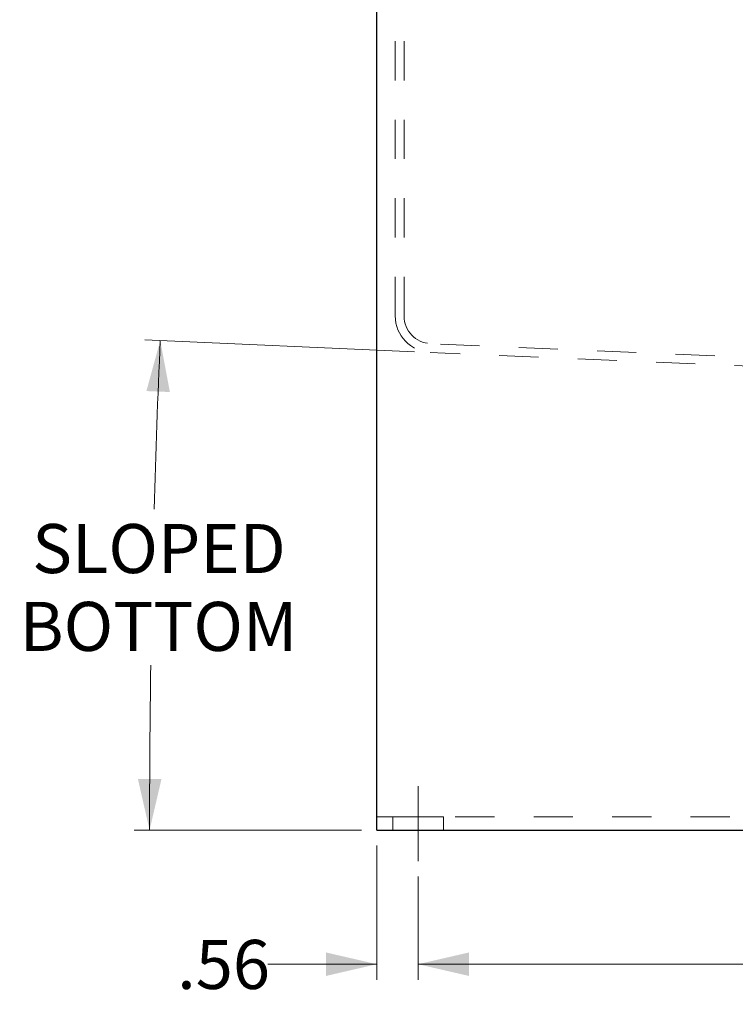
# Model space of a CAD drawing. Units: inches. Extents: x 0.3 to 21.8, y 0.2 to 16.9.
# Drawn here: x 13 to 14.8, y 3.8 to 6.3 of the extents above; entities that cross this region are included whole.
import ezdxf

# ---------------------------------------------------------------- set-up
doc = ezdxf.new("R2010")
doc.units = ezdxf.units.IN
doc.header["$MEASUREMENT"] = 0
doc.linetypes.add('CENTERX2', pattern=[0.8, 0.5, -0.1, 0.1, -0.1])
doc.linetypes.add('HIDDEN', pattern=[0.075, 0.05, -0.025])
doc.layers.add('99-LASER', color=7, linetype='Continuous')
doc.styles.add('SLDTEXTSTYLE0', font='TXT', dxfattribs={"width": 0.75})
doc.dimstyles.new('SLDDIMSTYLE0', dxfattribs={"dimtxt": 0.125, "dimasz": 0.13, "dimexe": 0, "dimexo": 0.0625, "dimgap": 0.03125, "dimtad": 0, "dimtih": 1, "dimtoh": 1, "dimlfac": 5.333333, "dimrnd": 1e-09, "dimzin": 4, "dimdsep": 46, "dimtxsty": 'SLDTEXTSTYLE0', "dimsah": 1, "dimcen": 0.09, "dimadec": 0, "dimazin": 1, "dimtfac": 1, "dimtofl": 0, "dimtmove": 0, "dimatfit": 3, "dimfxl": 1, "dimfrac": 2, "dimtolj": 1, "dimtzin": 12, "dimarcsym": 0})
doc.dimstyles.new('SLDDIMSTYLE2', dxfattribs={"dimtxt": 0.125, "dimasz": 0.13, "dimexe": 0, "dimexo": 0.0625, "dimgap": 0.03125, "dimtad": 0, "dimtih": 1, "dimtoh": 1, "dimlfac": 5.333333, "dimrnd": 1e-09, "dimzin": 12, "dimdsep": 46, "dimtxsty": 'SLDTEXTSTYLE0', "dimsah": 1, "dimcen": 0.09, "dimadec": 0, "dimazin": 3, "dimtfac": 1, "dimtmove": 0, "dimatfit": 0, "dimfxl": 1, "dimfrac": 2, "dimtolj": 1, "dimtzin": 12, "dimarcsym": 0})
doc.dimstyles.new('SLDDIMSTYLE4', dxfattribs={"dimtxt": 0.125, "dimasz": 0.13, "dimexe": 0, "dimexo": 0.0625, "dimgap": 0.03125, "dimtad": 0, "dimtih": 1, "dimtoh": 1, "dimdec": 4, "dimlfac": 5.333333, "dimzin": 12, "dimdsep": 46, "dimtxsty": 'SLDTEXTSTYLE0', "dimsah": 1, "dimcen": 0.09, "dimazin": 3, "dimtfac": 1, "dimtofl": 0, "dimtmove": 0, "dimatfit": 3, "dimfxl": 1, "dimfrac": 2, "dimtolj": 1, "dimtzin": 12, "dimarcsym": 0})

# ---------------------------------------------------------------- blocks, each defined once
blk = doc.blocks.new('_D_5')
at = {"color": 7, "linetype": 'Continuous', "lineweight": 18}
for p, q in [((13.9901, 5.4806), (13.3023, 5.5106)), ((13.8545, 4.2616), (13.275, 4.2616))]:
    blk.add_line(p, q, dxfattribs=at)
for start, end in [(177.5, 178.36215), (179.15754, 180)]:
    blk.add_arc((41.9102, 4.2616), 28.5958, start, end, dxfattribs=at)
for points in [[(13.3416, 5.5089), (13.3063, 5.3802), (13.3662, 5.3778)], [(13.3144, 4.2616), (13.3447, 4.3915), (13.2847, 4.3916)]]:
    blk.add_solid(points, dxfattribs=at)
at = {"color": 7, "linetype": 'Continuous', "lineweight": 18, "char_height": 0.125, "attachment_point": 1, "style": 'SLDTEXTSTYLE0'}
for s, insert in [('SLOPED', (13.0151, 5.0415)), ('BOTTOM', (12.9832, 4.8431))]:
    blk.add_mtext(s, dxfattribs=dict(at, insert=insert))
blk = doc.blocks.new('_D_6')
at = {"color": 7, "linetype": 'Continuous', "lineweight": 18}
for p, q in [((13.8939, 4.2222), (13.8939, 3.8806)), ((13.9989, 4.1434), (13.9989, 3.8806)), ((13.8939, 3.92), (13.6157, 3.92)), ((13.9989, 3.92), (14.2393, 3.92))]:
    blk.add_line(p, q, dxfattribs=at)
for points in [[(13.8939, 3.92), (13.7639, 3.95), (13.7639, 3.89)], [(13.9989, 3.92), (14.1289, 3.89), (14.1289, 3.95)]]:
    blk.add_solid(points, dxfattribs=at)
at = {"color": 7, "linetype": 'Continuous', "lineweight": 18, "insert": (13.3847, 3.9819), "char_height": 0.125, "attachment_point": 1, "style": 'SLDTEXTSTYLE0'}
blk.add_mtext('.56', dxfattribs=at)
blk = doc.blocks.new('_D_7')
at = {"color": 7, "linetype": 'Continuous', "lineweight": 18}
for p, q in [((13.9989, 4.1434), (13.9989, 3.8806)), ((18.2177, 4.1434), (18.2177, 3.8806)), ((13.9989, 3.92), (15.9005, 3.92)), ((18.2177, 3.92), (16.3161, 3.92))]:
    blk.add_line(p, q, dxfattribs=at)
for points in [[(13.9989, 3.92), (14.1289, 3.89), (14.1289, 3.95)], [(18.2177, 3.92), (18.0877, 3.95), (18.0877, 3.89)]]:
    blk.add_solid(points, dxfattribs=at)
at = {"color": 7, "linetype": 'Continuous', "lineweight": 18, "insert": (15.9005, 3.9819), "char_height": 0.125, "attachment_point": 1, "style": 'SLDTEXTSTYLE0'}
blk.add_mtext('22.50', dxfattribs=at)

msp = doc.modelspace()

# ---------------------------------------------------------------- linework, layer by layer
at = {"color": 7, "linetype": 'HIDDEN', "lineweight": 18}
for p, q in [((13.8939, 4.365484), (13.8939, 7.860746)), ((13.940775, 5.571502), (13.940775, 7.860746)), ((13.9632, 5.571502), (13.9632, 7.860746)), ((15.95404, 5.417271), (14.030446, 5.501257)), ((16.10423, 5.388267), (14.029467, 5.478853)), ((13.8939, 4.295171), (13.8939, 4.365484)), ((13.8939, 4.295171), (13.8939, 4.365484)), ((13.8939, 4.261553), (13.8939, 4.365484)), ((13.8939, 4.295171), (18.32265, 4.295171)), ((13.8939, 4.261553), (13.8939, 4.295171)), ((13.8939, 4.295171), (16.067025, 4.295171)), ((13.934213, 4.295171), (13.934213, 4.261553)), ((13.934213, 4.295171), (14.063588, 4.295171)), ((14.063588, 4.295171), (13.934213, 4.295171)), ((13.934447, 4.295171), (13.934447, 4.261553)), ((13.93453, 4.295171), (14.063271, 4.295171)), ((14.063353, 4.261553), (14.063353, 4.295171)), ((14.063588, 4.295171), (14.063588, 4.261553)), ((13.8939, 4.261553), (16.067025, 4.261553)), ((18.32265, 4.261553), (13.8939, 4.261553)), ((14.063588, 4.261553), (13.934213, 4.261553)), ((13.934213, 4.261553), (14.063588, 4.261553)), ((13.93453, 4.261553), (14.063271, 4.261553))]:
    msp.add_line(p, q, dxfattribs=at)
at = {"color": 7, "linetype": 'CENTERX2', "lineweight": 18}
msp.add_line((13.9989, 4.373912), (13.9989, 4.182813), dxfattribs=at)
at = {"color": 7, "linetype": 'HIDDEN', "lineweight": 18}
for radius in [0.092738, 0.092738, 0.070312, 0.070312]:
    msp.add_arc((14.033513, 5.571502), radius, 180, 267.5, dxfattribs=at)
at = {"layer": '99-LASER'}
for p, q in [((13.8939, 4.365484), (13.8939, 7.860746)), ((13.8939, 4.261553), (13.8939, 4.365484)), ((13.8939, 4.261553), (18.32265, 4.261553))]:
    msp.add_line(p, q, dxfattribs=at)

# ---------------------------------------------------------------- dimensions: what is measured, and where the dimension line sits
at = {"color": 7, "linetype": 'Continuous', "lineweight": 18}
dim = msp.add_angular_dim_2l(base=(13.333046, 5.293911), line1=((13.8939, 4.261553), (18.32265, 4.261553)), line2=((16.10423, 5.388267), (14.029467, 5.478853)), text='SLOPED\\PBOTTOM', dimstyle='SLDDIMSTYLE4', dxfattribs=at)
dim.commit()
dim.dimension.update_dxf_attribs({"geometry": '_D_5', "text_midpoint": (13.323421, 4.979591), "dimtype": 162})
for base, p2, dimstyle, picture, middle in [((13.8939, 3.919957), (13.8939, 4.261553), 'SLDDIMSTYLE2', '_D_6', (13.500199, 3.919957)), ((18.21765, 3.919957), (18.21765, 4.182813), 'SLDDIMSTYLE0', '_D_7', (16.108275, 3.919957))]:
    dim = msp.add_linear_dim(base=base, p1=(13.9989, 4.182813), p2=p2, dimstyle=dimstyle, dxfattribs=at)
    dim.commit()
    dim.dimension.update_dxf_attribs({"geometry": picture, "text_midpoint": middle, "dimtype": 160})

doc.saveas('drawing.dxf')
